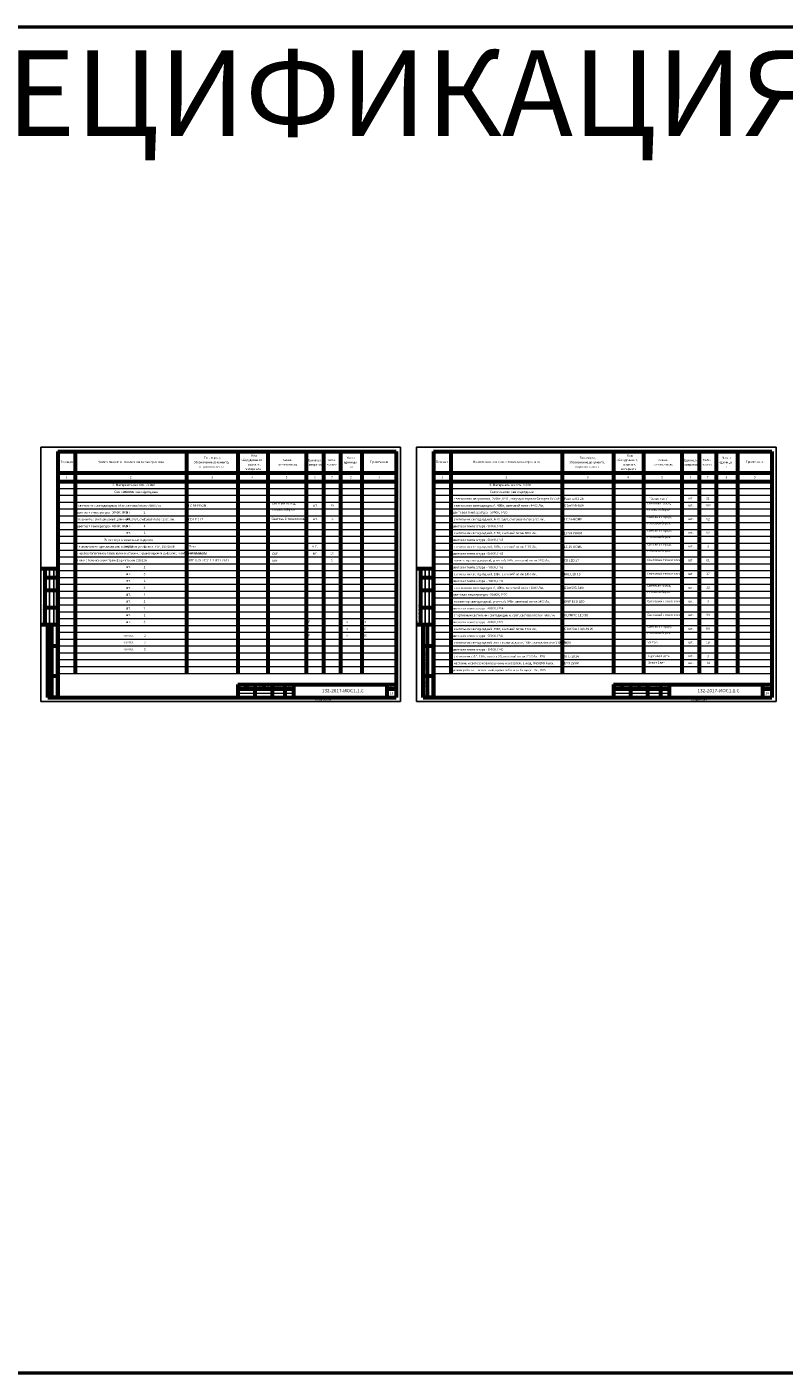
# Model space of a CAD drawing. Extents: x -289393 to 2287538, y -600196 to 395673.
# Drawn here: x 895999 to 984419, y -600196 to -443036 of the extents above; entities that cross this region are included whole.
import ezdxf
from ezdxf.enums import TextEntityAlignment as Align

# ---------------------------------------------------------------- set-up
doc = ezdxf.new("R2010")
doc.units = 0
for name, color, linetype, lineweight in [('01-основной', 250, 'Continuous', 18), ('Раздел ЭМ', 152, 'Continuous', 40), ('Сети ЭМ', 164, 'Continuous', 50), ('сплошная толстая', 7, 'Continuous', 40), ('Текстовые надписи', 135, 'Continuous', 15), ('Тонкие', 7, 'Continuous', 15)]:
    doc.layers.add(name, color=color, linetype=linetype, lineweight=lineweight)
doc.styles.add('GOST 2.304 2', font='arial.ttf', dxfattribs={"height": 250})
doc.styles.get("Standard").update_dxf_attribs({"font": 'ARIALN.TTF', "height": 250})

msp = doc.modelspace()

# ---------------------------------------------------------------- linework, layer by layer
at = {"linetype": 'Continuous', "lineweight": 25}
for p, q in [((897623.6, -512805.9), (897623.6, -506305.9)), ((898623.6, -512805.9), (898623.6, -506305.9)), ((899123.6, -512805.9), (899123.6, -506305.9)), ((941487.1, -512805.9), (941487.1, -506305.9)), ((942487.1, -512805.9), (942487.1, -506305.9)), ((942987.1, -512805.9), (942987.1, -506305.9))]:
    msp.add_line(p, q, dxfattribs=at)
at = {"linetype": 'Continuous', "lineweight": 60}
for p, q in [((899623.6, -506305.9), (897623.6, -506305.9)), ((898123.6, -512805.9), (898123.6, -506305.9)), ((898123.6, -507305.9), (899623.6, -507305.9)), ((899623.6, -521305.9), (899623.6, -506305.9)), ((943487.1, -506305.9), (941487.1, -506305.9)), ((941987.1, -512805.9), (941987.1, -506305.9)), ((941987.1, -507305.9), (943487.1, -507305.9)), ((943487.1, -521305.9), (943487.1, -506305.9)), ((898123.6, -508805.9), (899623.6, -508805.9)), ((941987.1, -508805.9), (943487.1, -508805.9)), ((898123.6, -510805.9), (899623.6, -510805.9)), ((941987.1, -510805.9), (943487.1, -510805.9)), ((897623.6, -512805.9), (899623.6, -512805.9)), ((898423.6, -521305.9), (898423.6, -512805.9)), ((898923.6, -521305.9), (898923.6, -512805.9)), ((941487.1, -512805.9), (943487.1, -512805.9)), ((942287.1, -521305.9), (942287.1, -512805.9)), ((942787.1, -521305.9), (942787.1, -512805.9)), ((898423.6, -515305.9), (899623.6, -515305.9)), ((942287.1, -515305.9), (943487.1, -515305.9)), ((898423.6, -518805.9), (899623.6, -518805.9)), ((942287.1, -518805.9), (943487.1, -518805.9)), ((899623.6, -521305.9), (898423.6, -521305.9)), ((943487.1, -521305.9), (942287.1, -521305.9))]:
    msp.add_line(p, q, dxfattribs=at)
at = {"layer": '01-основной', "linetype": 'Continuous', "lineweight": 60, "ltscale": 100}
for p, q in [((899623.6, -492605.9), (899623.6, -521305.9)), ((899623.6, -492605.9), (939123.6, -492605.9)), ((901623.6, -492605.9), (901623.6, -518505.9)), ((914623.6, -492605.9), (914623.6, -518505.9)), ((920623.6, -492605.9), (920623.6, -518505.9)), ((924123.6, -492605.9), (924123.6, -518505.9)), ((928623.6, -492605.9), (928623.6, -518505.9)), ((930623.6, -492605.9), (930623.6, -518505.9)), ((932623.6, -492605.9), (932623.6, -518505.9)), ((935123.6, -492605.9), (935123.6, -518505.9)), ((939123.6, -492605.9), (939123.6, -521305.9)), ((943487.1, -492605.9), (943487.1, -521305.9)), ((943487.1, -492605.9), (982987.1, -492605.9)), ((945487.1, -492605.9), (945487.1, -518505.9)), ((958487.1, -492605.9), (958487.1, -518505.9)), ((964487.1, -492605.9), (964487.1, -518505.9)), ((967987.1, -492605.9), (967987.1, -518505.9)), ((972487.1, -492605.9), (972487.1, -518505.9)), ((974487.1, -492605.9), (974487.1, -518505.9)), ((976487.1, -492605.9), (976487.1, -518505.9)), ((978987.1, -492605.9), (978987.1, -518505.9)), ((982987.1, -492605.9), (982987.1, -521305.9)), ((899623.6, -495105.9), (939123.6, -495105.9)), ((899623.6, -496105.9), (939123.6, -496105.9)), ((943487.1, -495105.9), (982987.1, -495105.9)), ((943487.1, -496105.9), (982987.1, -496105.9)), ((920633.1, -519805.9), (939123.6, -519805.9)), ((920633.1, -519805.9), (920633.1, -521305.9)), ((921623.6, -519805.9), (921623.6, -520305.9)), ((922623.6, -519805.9), (922623.6, -521305.9)), ((923623.6, -519805.9), (923623.6, -520305.9)), ((924623.6, -519805.9), (924623.6, -521305.9)), ((926123.6, -519805.9), (926123.6, -521305.9)), ((927123.6, -519805.9), (927123.6, -521305.9)), ((938035.2, -519805.9), (938035.2, -521305.9)), ((964496.6, -519805.9), (982987.1, -519805.9)), ((964496.6, -519805.9), (964496.6, -521305.9)), ((965487.1, -519805.9), (965487.1, -520305.9)), ((966487.1, -519805.9), (966487.1, -521305.9)), ((967487.1, -519805.9), (967487.1, -520305.9)), ((968487.1, -519805.9), (968487.1, -521305.9)), ((969987.1, -519805.9), (969987.1, -521305.9)), ((970987.1, -519805.9), (970987.1, -521305.9)), ((981898.7, -519805.9), (981898.7, -521305.9)), ((898423.6, -521305.9), (939123.6, -521305.9)), ((920633.1, -520305.9), (927123.6, -520305.9)), ((938035.8, -520305.9), (939123.6, -520305.9)), ((942287.1, -521305.9), (982987.1, -521305.9)), ((964496.6, -520305.9), (970987.1, -520305.9)), ((981899.3, -520305.9), (982987.1, -520305.9))]:
    msp.add_line(p, q, dxfattribs=at)
at = {"layer": 'Сети ЭМ', "ltscale": 10}
msp.add_lwpolyline([(348489.7, -443035.8), (1452724.9, -443035.8), (1452724.9, -600196.2), (348489.7, -600196.2)], close=True, dxfattribs=at)
at = {"layer": 'сплошная толстая', "linetype": 'Continuous', "lineweight": 25, "ltscale": 100}
for p, q in [((897623.6, -492105.9), (897623.6, -521805.9)), ((897623.6, -492105.9), (939623.6, -492105.9)), ((939623.6, -492105.9), (939623.6, -521805.9)), ((941487.1, -492105.9), (941487.1, -521805.9)), ((941487.1, -492105.9), (983487.1, -492105.9)), ((983487.1, -492105.9), (983487.1, -521805.9)), ((897623.6, -521805.9), (939623.6, -521805.9)), ((941487.1, -521805.9), (983487.1, -521805.9))]:
    msp.add_line(p, q, dxfattribs=at)
at = {"layer": 'Тонкие'}
for p, q in [((899623.6, -496905.9), (939123.6, -496905.9)), ((899623.6, -497705.9), (939123.6, -497705.9)), ((943487.1, -496905.9), (982987.1, -496905.9)), ((943487.1, -497705.9), (982987.1, -497705.9)), ((899623.6, -498505.9), (939123.6, -498505.9)), ((899623.6, -499305.9), (939123.6, -499305.9)), ((943487.1, -498505.9), (982987.1, -498505.9)), ((943487.1, -499305.9), (982987.1, -499305.9)), ((899623.6, -500105.9), (939123.6, -500105.9)), ((899623.6, -500905.9), (939123.6, -500905.9)), ((943487.1, -500105.9), (982987.1, -500105.9)), ((943487.1, -500905.9), (982987.1, -500905.9)), ((899623.6, -501705.9), (939123.6, -501705.9)), ((899623.6, -502505.9), (939123.6, -502505.9)), ((943487.1, -501705.9), (982987.1, -501705.9)), ((943487.1, -502505.9), (982987.1, -502505.9)), ((899623.6, -503305.9), (939123.6, -503305.9)), ((899623.6, -504105.9), (939123.6, -504105.9)), ((943487.1, -503305.9), (982987.1, -503305.9)), ((943487.1, -504105.9), (982987.1, -504105.9)), ((899623.6, -504905.9), (939123.6, -504905.9)), ((899623.6, -505705.9), (939123.6, -505705.9)), ((943487.1, -504905.9), (982987.1, -504905.9)), ((943487.1, -505705.9), (982987.1, -505705.9)), ((899623.6, -506505.9), (939123.6, -506505.9)), ((899623.6, -507305.9), (939123.6, -507305.9)), ((943487.1, -506505.9), (982987.1, -506505.9)), ((943487.1, -507305.9), (982987.1, -507305.9)), ((899623.6, -508105.9), (939123.6, -508105.9)), ((899623.6, -508905.9), (939123.6, -508905.9)), ((943487.1, -508105.9), (982987.1, -508105.9)), ((943487.1, -508905.9), (982987.1, -508905.9)), ((899623.6, -509705.9), (939123.6, -509705.9)), ((899623.6, -510505.9), (939123.6, -510505.9)), ((943487.1, -509705.9), (982987.1, -509705.9)), ((943487.1, -510505.9), (982987.1, -510505.9)), ((899623.6, -511305.9), (939123.6, -511305.9)), ((899623.6, -512105.9), (939123.6, -512105.9)), ((943487.1, -511305.9), (982987.1, -511305.9)), ((943487.1, -512105.9), (982987.1, -512105.9)), ((899623.6, -512905.9), (939123.6, -512905.9)), ((899623.6, -513705.9), (939123.6, -513705.9)), ((943487.1, -512905.9), (982987.1, -512905.9)), ((943487.1, -513705.9), (982987.1, -513705.9)), ((899623.6, -514505.9), (939123.6, -514505.9)), ((899623.6, -515305.9), (939123.6, -515305.9)), ((943487.1, -514505.9), (982987.1, -514505.9)), ((943487.1, -515305.9), (982987.1, -515305.9)), ((899623.6, -516105.9), (939123.6, -516105.9)), ((899623.6, -516905.9), (939123.6, -516905.9)), ((943487.1, -516105.9), (982987.1, -516105.9)), ((943487.1, -516905.9), (982987.1, -516905.9)), ((899623.6, -517705.9), (939123.6, -517705.9)), ((899623.6, -518505.9), (939123.6, -518505.9)), ((943487.1, -517705.9), (982987.1, -517705.9)), ((943487.1, -518505.9), (982987.1, -518505.9)), ((921623.6, -519805.9), (921623.6, -520305.9)), ((965487.1, -519805.9), (965487.1, -520305.9)), ((920633.1, -520805.9), (927123.6, -520805.9)), ((964496.6, -520805.9), (970987.1, -520805.9))]:
    msp.add_line(p, q, dxfattribs=at)

# ---------------------------------------------------------------- texts
for s, p in [('EKF', (924672.8, -504668.3)), ('шт.', (929368.8, -504604.1)), ('10', (931444.6, -504610.9)), ('EKF', (924672.8, -505468.3))]:
    msp.add_text(s, height=250).set_placement(p)
at = {"linetype": 'Continuous', "lineweight": 25}
for p in [(898011.7, -512605.9), (941875.2, -512605.9)]:
    msp.add_text('Согласовано', height=250, rotation=90, dxfattribs=at).set_placement(p)
for s, p in [('Подп. и дата', (898673.6, -517055.9)), ('Подп. и дата', (942537.1, -517055.9)), ('Инв. № подл.', (898673.6, -520055.9)), ('Инв. № подл.', (942537.1, -520055.9))]:
    msp.add_text(s, height=250, rotation=90, dxfattribs=at).set_placement(p, align=Align.MIDDLE_CENTER)
for p in [(932892.8, -520520.1), (976756.3, -520520.1)]:
    msp.add_text('132-2017-ИОС1.1.С', height=400, dxfattribs=at).set_placement(p, align=Align.MIDDLE_CENTER)
at = {"char_height": 250, "attachment_point": 1, "line_spacing_factor": 1.6}
for s, insert, width in [('\\pt4000;{\\W0.75;-  коробка ответвительная, 4 ввода, наружной установки, с крышкой наружная (85х85х50мм), 7 мембранных вводов, IP54}', (901839, -504358), 19111.639), ('\\pt4000;КМР-030-031', (914878.2, -504358), 12800), ('\\pi1500,t2250;EKF', (553440.1, -512363.6), 12800), ('\\pi1500,t2250;EKF', (553440.1, -513163.6), 12800), ('\\pi1500,t2250;м', (558253.1, -512351.9), 12800), ('\\pi1500,t2250;м', (558253.1, -513151.9), 12800), ('\\pi1500,t2250;74', (560212, -512382.6), 12800), ('\\pi1500,t2250;35', (560223.5, -513182.6), 12800), ('\\pi1500,t2250;EKF', (553440.1, -513963.6), 12800), ('\\pi1500,t2250;м', (558253.1, -513951.9), 12800), ('\\pi1500,t2250;265', (560114.6, -513982.6), 12800)]:
    msp.add_mtext(s, dxfattribs=dict(at, insert=insert, width=width))
at = {"layer": 'Раздел ЭМ', "color": 0, "lineweight": 25}
for s, height, p in [('2. Материалы на отм. -3.000', 270, (905990.5, -496645.7)), ('3. Материалы на отм. 0.000', 270, (950010.5, -496645.7)), ('Светильники светодиодные', 270, (906204.9, -497445.7)), (' - светильник аварийный, 2х8Вт, IP31, аккумуляторная батарея 6V 4Ah', 270, (945574.3, -498245.7)), ('Светильники светодиодные', 270, (950068.3, -497445.7)), ('шт.', 270, (973234.6, -498208)), ('31', 270, (975312.2, -498223.6)), (' - светильник светодиодный, 54Вт, световой поток 6500 Лм,', 250, (901710.8, -499045.7)), ('цветовая температура - 5000К, IP65', 250, (901855.1, -499845.7)), ('шт.', 270, (929371.2, -499008)), ('18', 270, (931467, -499023.6)), (' - светильник светодиодный, 40Вт, световой поток 4400 Лм,', 270, (945574.3, -499045.7)), ('цветовая температура - 5000К, IP20', 270, (945718.6, -499845.7)), ('шт.', 270, (973234.6, -499008)), ('182', 270, (975222.9, -499023.6)), (' - прожектор светодиодный, уличный, 24Вт, световой поток 2350 Лм,', 250, (901710.8, -500645.7)), ('цветовая температура - 4000К, IP65', 250, (901855.1, -501445.7)), ('шт.', 270, (929371.2, -500608)), ('6', 270, (931576.1, -500623.6)), (' - светильник светодиодный, ЖКХ, 25Вт, световой поток 2750 Лм,', 250, (945574.3, -500645.7)), ('цветовая температура - 5000К, IP65', 250, (945718.6, -501445.7)), ('шт.', 270, (973234.6, -500608)), ('62', 270, (975319.8, -500623.6)), ('Электроустановочные изделия', 270, (905026.4, -503045.7)), (' - светильник светодиодный, 54Вт, световой поток 6500 Лм,', 250, (945574.3, -502245.7)), ('цветовая температура - 5000К, IP65', 250, (945718.6, -503045.7)), ('шт.', 270, (973234.6, -502208)), ('63', 270, (975330.4, -502223.6)), ('шт.', 270, (929345.3, -503808)), (' - светильник светодиодный, 10Вт, световой поток 1100 Лм,', 250, (945574.3, -503845.7)), ('цветовая температура - 5000К, IP65', 250, (945718.6, -504645.7)), ('шт.', 270, (973234.6, -503808)), ('3', 270, (975426.9, -503823.6)), (' - прожектор светодиодный, уличный, 24Вт, световой поток 2350 Лм,', 250, (945574.3, -505445.7)), ('цветовая температура - 4000К, IP65', 250, (945718.6, -506245.7)), ('шт.', 270, (973234.6, -505408)), ('61', 270, (975326.3, -505423.6)), (' - светильник светодиодный, 13Вт, световой поток 1400 Лм,', 250, (945574.3, -507045.7)), ('цветовая температура - 4000К, IP40', 250, (945718.6, -507845.7)), ('шт.', 270, (973234.6, -507008)), ('17', 270, (975333, -507023.6)), (' - светильник светодиодный, 40Вт, световой поток 6480 Лм,', 270, (945574.3, -508645.7)), ('цветовая температура - 5000К, IP20', 270, (945718.6, -509445.7)), ('шт.', 270, (973234.6, -508608)), ('13', 270, (975325.5, -508623.6)), (' - прожектор светодиодный, уличный, 34Вт, световой поток 3400 Лм,', 250, (945574.3, -510245.7)), ('шт.', 270, (973234.6, -510208)), ('3', 270, (975426.9, -510223.6)), (' - спортивный светильник светодиодный, 72Вт, световой поток 7800 Лм,', 250, (945574.3, -511845.7)), ('цветовая температура - 4000К, IP54', 250, (945718.6, -511045.7)), ('шт.', 270, (973234.6, -511808)), ('34', 270, (975319.3, -511823.6)), (' - светильник светодиодный, 40Вт, световой поток 4400 Лм,', 250, (945574.3, -513445.7)), ('цветовая температура - 4000К, IP20', 250, (945718.6, -512645.7)), ('шт.', 270, (973234.6, -513408)), ('60', 270, (975305.9, -513423.6)), (' - светильник светодиодный  для школьных досок, 18Вт, световой поток 2100 Лм,', 250, (945574.3, -515045.7)), ('цветовая температура - 5000К, IP40', 250, (945718.6, -514245.7)), ('шт.', 270, (973234.6, -515008)), ('18', 270, (975305.9, -515023.6)), (' - светильник с ЛЛ, 13Вт, цоколь G5, световой поток 2100 Лм, IP20', 250, (945574.3, -516645.7)), ('цветовая температура - 3950К, IP40', 250, (945718.6, -515845.7)), ('шт.', 270, (973234.6, -516608)), ('3', 270, (975426.9, -516623.6)), (' - настенный световой эвакуационный указатель выход, IP65 EMX Awex,', 250, (945574.3, -517445.7)), ('режим работы - постоянный, время работы от батареи - 3ч., IP65', 250, (945718.6, -518245.7)), ('шт.', 270, (973234.6, -517408)), ('10', 270, (975352.1, -517423.6))]:
    msp.add_text(s, height=height, dxfattribs=at).set_placement(p)
at = {"layer": 'Раздел ЭМ', "color": 0, "lineweight": 25, "attachment_point": 1}
for s, insert, char_height, width in [('\\pi2700,t2430;Кабельная продукция', (490084.6, -497150.6), 270, 14686.477), ('\\pt2250; - выключатель одноклавишный открытой установки, IP54, 10А/250В', (901763.1, -503587), 250, 13650.817), ('\\pi2700,t2430;Трубы и монтажные аксессуары', (533262.8, -511550.6), 270, 14686.477)]:
    msp.add_mtext(s, dxfattribs=dict(at, insert=insert, char_height=char_height, width=width))
at = {"layer": 'Раздел ЭМ', "color": 0, "lineweight": 25, "char_height": 270, "width": 12800, "attachment_point": 1, "line_spacing_factor": 1.6}
for s, insert in [('Ракета 01-28', (958721.7, -497986.2)), ('"Экзит свет"', (968636.3, -497983.8)), ('LC 54-PROM', (914858.3, -498786.2)), ('Светлый город,\\Pг.Новосибирск', (924590, -498509.6)), ('GDm595-40W', (958721.7, -498786.2)), ('Светлый город,\\Pг.Новосибирск', (968422.6, -498517.5)), ('CD LED 27', (914858.3, -500386.2)), ('Световый технологии', (924561.2, -500332.3)), ('LC 25-HOME', (958721.7, -500386.2)), ('Светлый город,\\Pг.Новосибирск', (968453.4, -500109.6)), ('LC 54-PROM', (958721.7, -501986.2)), ('Светлый город,\\Pг.Новосибирск', (968453.4, -501709.6)), ('LC 10-HOME', (958721.7, -503586.2)), ('Светлый город,\\Pг.Новосибирск', (968453.4, -503309.6)), ('CD LED 27', (958721.7, -505186.2)), ('Световый технологии', (968424.7, -505132.3)), ('RKL LED 13', (958721.7, -506786.2)), ('Световый технологии', (968424.7, -506732.3)), ('GDm595-54W', (958721.7, -508386.2)), ('Светлый город,\\Pг.Новосибирск', (968422.6, -508117.5)), ('OWP ECO LED', (958721.7, -509986.2)), ('Световый технологии', (968424.7, -509932.3)), ('OLYMPIC LED 80', (958721.7, -511586.2)), ('Световый технологии', (968424.7, -511532.3)), ('GDm200-1200-40 W', (958721.7, -513186.2)), ('Светлый город,\\Pг.Новосибирск', (968453.4, -512909.6)), ('Е220', (958721.7, -514786.2)), ('Varton', (968485, -514744.1)), ('ЛПБ-2014', (958721.7, -516386.2)), ('Торговая сеть', (968485, -516344.1)), ('EMX 2x8W', (958721.7, -517186.2)), ('Экзит Свет', (968523, -517121.4))]:
    msp.add_mtext(s, dxfattribs=dict(at, insert=insert))
at = {"layer": 'Текстовые надписи', "color": 0, "linetype": 'Continuous', "style": 'GOST 2.304 2'}
for s, height, p in [('СПЕЦИФИКАЦИЯ', 10000, (931759.4, -450761.6)), ('Позиция', 250, (900623.6, -493805.9)), ('Наименование и техническая характеристика', 250, (908123.6, -493805.9)), ('Примечания', 250, (937123.6, -493805.9)), ('Позиция', 250, (944487.1, -493805.9)), ('Наименование и техническая характеристика', 250, (951987.1, -493805.9)), ('Примечания', 250, (980987.1, -493805.9)), ('1', 250, (900623.6, -495605.9)), ('2', 250, (908123.6, -495605.9)), ('3', 250, (917623.6, -495605.9)), ('4', 250, (922323.6, -495605.9)), ('5', 250, (926323.6, -495605.9)), ('6', 250, (929623.6, -495605.9)), ('7', 250, (931623.6, -495605.9)), ('8', 250, (933823.6, -495605.9)), ('9', 250, (937123.6, -495605.9)), ('1', 250, (944487.1, -495605.9)), ('2', 250, (951987.1, -495605.9)), ('3', 250, (961487.1, -495605.9)), ('4', 250, (966187.1, -495605.9)), ('5', 250, (970187.1, -495605.9)), ('6', 250, (973487.1, -495605.9)), ('7', 250, (975487.1, -495605.9)), ('8', 250, (977687.1, -495605.9)), ('9', 250, (980987.1, -495605.9))]:
    msp.add_text(s, height=height, dxfattribs=at).set_placement(p, align=Align.MIDDLE_CENTER)
for s, p in [('Тип, марка,', (916675.9, -493455.9)), ('оборудования,', (920998.2, -493718.4)), ('Код', (922220.2, -493193.4)), ('Завод-', (925859.8, -493718.4)), ('Коли-', (931066.9, -493718.4)), ('Масса', (933291.7, -493455.9)), ('Тип, марка,', (960539.3, -493455.9)), ('оборудования,', (964861.6, -493718.4)), ('Код', (966083.7, -493193.4)), ('Завод-', (969723.2, -493718.4)), ('Коли-', (974930.4, -493718.4)), ('Масса', (977155.1, -493455.9)), ('обозначение документа,', (915465.5, -493980.9)), ('опросного листа', (916148.9, -494505.9)), ('материала', (921495.1, -494768.4)), ('изделия,', (921796.9, -494243.4)), ('изготовитель', (925275, -494243.4)), ('измерения', (928683.2, -494259.4)), ('Единица', (928868.5, -493734.4)), ('чество', (931008.8, -494243.4)), ('единицы', (933002.9, -493980.9)), ('кг', (933729.2, -494505.9)), ('обозначение документа,', (959329, -493980.9)), ('опросного листа', (960012.3, -494505.9)), ('материала', (965358.5, -494768.4)), ('изделия,', (965660.4, -494243.4)), ('изготовитель', (969138.5, -494243.4)), ('измерения', (972546.7, -494259.4)), ('Единица', (972732, -493734.4)), ('чество', (974872.3, -494243.4)), ('единицы', (976866.4, -493980.9)), ('кг', (977592.6, -494505.9))]:
    msp.add_text(s, height=250, dxfattribs=at).set_placement(p)
at = {"layer": 'Текстовые надписи', "color": 0, "lineweight": 25}
for s, p in [('Ящик с понижающим трансформатором 220/12В', (901867.6, -505433.2)), ('ЯТП-0,25-220/12-2-IP31-УХЛ3', (914885.6, -505439.6)), ('5', (931510.6, -505456.1))]:
    msp.add_text(s, height=250, dxfattribs=at).set_placement(p)
at = {"layer": 'Текстовые надписи', "color": 0, "attachment_point": 1, "style": 'GOST 2.304 2'}
for s, insert, char_height, width in [('\\pi1620,t2430;компл.', (469845.6, -497146.2), 270, 13446.569), ('\\pi1620,t2430;1', (472276.3, -497182.6), 270, 13446.569), ('\\pi1620,t2430;шт.', (470137.8, -499546.2), 270, 13446.569), ('\\pi1620,t2430;2', (472230, -499575.5), 270, 13446.569), ('\\pi1620,t2430;шт.', (470137.8, -500346.2), 270, 13446.569), ('\\pi1620,t2430;шт.', (470137.8, -501146.2), 270, 13446.569), ('\\pi1620,t2430;4', (472230, -501175.5), 270, 13446.569), ('\\pi1620,t2430;2', (472230, -500375.5), 270, 13446.569), ('\\pi1620,t2430;шт.', (470137.8, -501946.2), 270, 13446.569), ('\\pi1620,t2430;2', (472230, -501975.5), 270, 13446.569), ('\\pi1620,t2430;компл.', (469845.6, -503546.2), 270, 13446.569), ('\\pi1620,t2430;1', (472276.3, -503582.6), 270, 13446.569), ('\\pt2250;Plexo', (914874.5, -503556.8), 250, 12121.741), ('\\pi1620,t2430;шт.', (470137.8, -505946.2), 270, 13446.569), ('\\pi1620,t2430;2', (472230, -505975.5), 270, 13446.569), ('\\pi1620,t2430;шт.', (470137.8, -506746.2), 270, 13446.569), ('\\pi1620,t2430;шт.', (470137.8, -507546.2), 270, 13446.569), ('\\pi1620,t2430;5', (472230, -506775.5), 270, 13446.569), ('\\pi1620,t2430;1', (472230, -507575.5), 270, 13446.569), ('\\pi1620,t2430;шт.', (470137.8, -508346.2), 270, 13446.569), ('\\pi1620,t2430;3', (472230, -508375.5), 270, 13446.569), ('\\pi1620,t2430;2', (472230, -509175.5), 270, 13446.569), ('\\pi1620,t2430;шт.', (470137.8, -509146.2), 270, 13446.569), ('\\pi1620,t2430;шт.', (470137.8, -509946.2), 270, 13446.569), ('\\pi1620,t2430;2', (472230, -509975.5), 270, 13446.569), ('\\pi1620,t2430;2', (472230, -510775.5), 270, 13446.569), ('\\pi1620,t2430;шт.', (470137.8, -510746.2), 270, 13446.569), ('\\pi1620,t2430;шт.', (470137.8, -511546.2), 270, 13446.569), ('\\pi1620,t2430;1', (472230, -511575.5), 270, 13446.569), ('\\pi1620,t2430;шт.', (470137.8, -512346.2), 270, 13446.569), ('\\pi1620,t2430;3', (472230, -512375.5), 270, 13446.569), ('\\pi1620,t2430;компл.', (469845.6, -513946.2), 270, 13446.569), ('\\pi1620,t2430;компл.', (469845.6, -514746.2), 270, 13446.569), ('\\pi1620,t2430;2', (472276.3, -513982.6), 270, 13446.569), ('\\pi1620,t2430;2', (472276.3, -514782.6), 270, 13446.569), ('\\pi1620,t2430;компл.', (469845.6, -515546.2), 270, 13446.569), ('\\pi1620,t2430;5', (472276.3, -515582.6), 270, 13446.569)]:
    msp.add_mtext(s, dxfattribs=dict(at, insert=insert, char_height=char_height, width=width))
at = {"layer": 'Тонкие', "style": 'GOST 2.304 2'}
for s, p in [('Изм.  ', (920848, -520147.8)), ('Кол.уч. Лист', (921651.7, -520147.8)), ('N док.Подпись  Дата', (923690.8, -520147.8)), ('Изм.  ', (964711.5, -520147.8)), ('Кол.уч. Лист', (965515.2, -520147.8)), ('N док.Подпись  Дата', (967554.2, -520147.8)), ('13', (938388.4, -520942.4)), ('14', (982251.9, -520942.4))]:
    msp.add_text(s, height=250, dxfattribs=at).set_placement(p)
for p in [(938213.5, -520030), (982077, -520030)]:
    msp.add_text('Лист', height=250, dxfattribs=at).set_placement(p, align=Align.MIDDLE_LEFT)
for p in [(930620.6, -521674.5), (974484.1, -521674.5)]:
    msp.add_text('Копировал', height=250, dxfattribs=at).set_placement(p, align=Align.CENTER)

doc.saveas('drawing.dxf')
